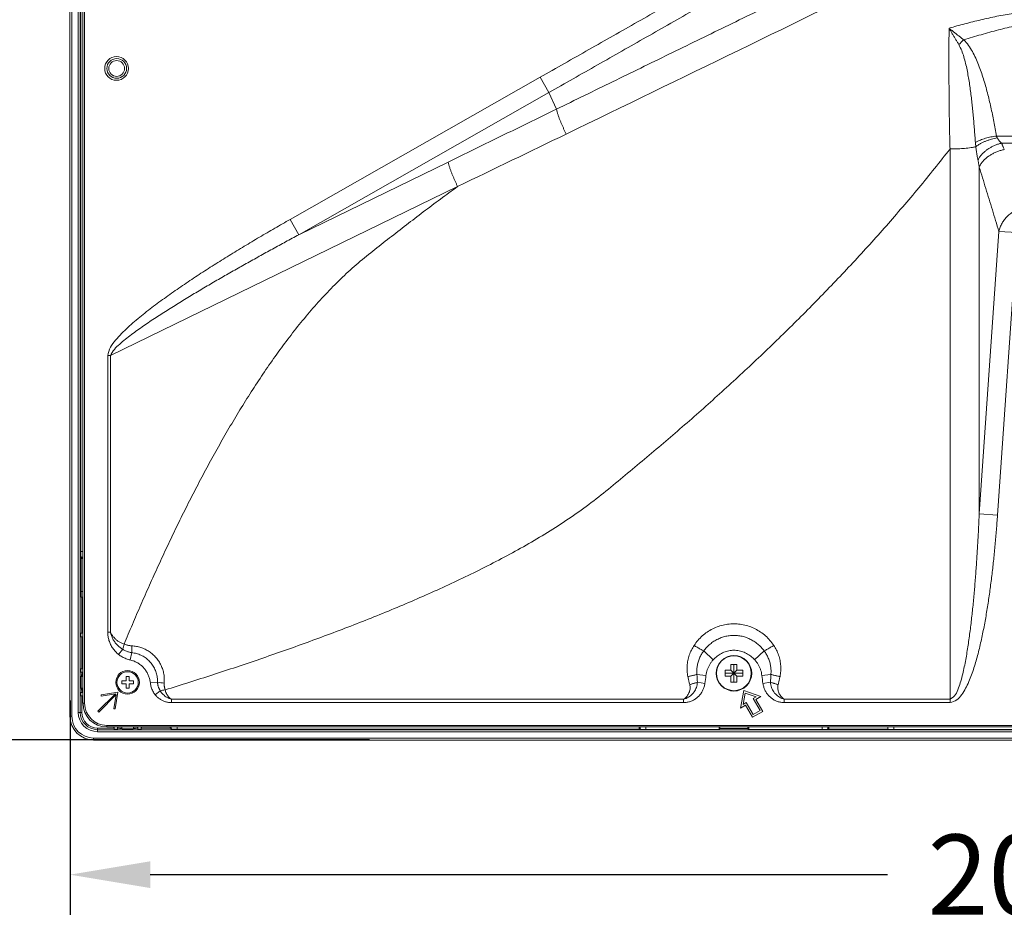
# Model space of a CAD drawing. Extents: x 12 to 160, y 0 to 111.
# Drawn here: x 103 to 112, y 43 to 52 of the extents above; entities that cross this region are included whole.
import ezdxf

# ---------------------------------------------------------------- set-up
doc = ezdxf.new("R2010")
doc.units = 0
doc.header["$MEASUREMENT"] = 0
doc.linetypes.add('CONTINUOUS__', pattern=[0])
doc.linetypes.add('DCAD_CONTINUOUS', pattern=[0])
doc.layers.get('0').update_dxf_attribs({"linetype": 'DCAD_CONTINUOUS', "lineweight": 0})
doc.layers.add('00_COMPONENTS', color=7, linetype='DCAD_CONTINUOUS', lineweight=0)
doc.styles.add('DC_TEXTSTYLE4', font='arial.ttf', dxfattribs={"height": 0.8})
doc.dimstyles.get("Standard").update_dxf_attribs({"dimtxt": 0.18, "dimasz": 0.18, "dimexe": 0.18, "dimexo": 0.0625, "dimgap": 0.09, "dimtad": 0, "dimtih": 1, "dimtoh": 1, "dimdec": 4, "dimzin": 0, "dimdsep": 46, "dimtxsty": 'Standard', "dimcen": 0.09, "dimadec": 0, "dimazin": 0, "dimtfac": 1, "dimtdec": 4, "dimtofl": 0, "dimtmove": 0, "dimatfit": 3, "dimfxl": 0, "dimtolj": 1, "dimtzin": 0, "dimarcsym": 0})

# ---------------------------------------------------------------- blocks, each defined once
blk = doc.blocks.new('*D16')
at = {"color": 0, "lineweight": -2, "ltscale": 0.07874}
for p, q in [((123.5189, 49.7327), (123.5189, 42.9083)), ((103.0801, 45.0462), (103.0801, 42.9083)), ((103.8801, 43.3083), (111.2331, 43.3083)), ((122.7189, 43.3083), (115.3659, 43.3083))]:
    blk.add_line(p, q, dxfattribs=at)
at = {"color": 0}
for points in [[(103.8801, 43.4417), (103.8801, 43.175), (103.0801, 43.3083)], [(122.7189, 43.175), (122.7189, 43.4417), (123.5189, 43.3083)]]:
    blk.add_solid(points, dxfattribs=at)
at = {"layer": 'Defpoints', "color": 0}
for p in [(123.5189, 50.1327), (103.0801, 45.4462), (123.5189, 43.3083)]:
    blk.add_point(p, dxfattribs=at)
at = {"color": 0, "lineweight": 0, "insert": (113.2995, 43.3083), "char_height": 0.8, "attachment_point": 5, "style": 'DC_TEXTSTYLE4'}
blk.add_mtext('\\A1;20.439', dxfattribs=at)
blk = doc.blocks.new('*D18')
at = {"color": 0, "lineweight": -2, "ltscale": 0.07874}
for p, q in [((113.6989, 52.1821), (100.8807, 52.1821)), ((101.2807, 51.3821), (101.2807, 50.1607)), ((101.2807, 45.4521), (101.2807, 46.6735)), ((106.0686, 44.6521), (100.8807, 44.6521))]:
    blk.add_line(p, q, dxfattribs=at)
at = {"color": 0}
for points in [[(101.414, 51.3821), (101.1474, 51.3821), (101.2807, 52.1821)], [(101.1474, 45.4521), (101.414, 45.4521), (101.2807, 44.6521)]]:
    blk.add_solid(points, dxfattribs=at)
at = {"layer": 'Defpoints', "color": 0}
for p in [(101.2807, 52.1821), (114.0989, 52.1821), (106.4686, 44.6521)]:
    blk.add_point(p, dxfattribs=at)
at = {"color": 0, "lineweight": 0, "insert": (101.2807, 48.4171), "char_height": 0.8, "attachment_point": 5, "rotation": 90, "style": 'DC_TEXTSTYLE4'}
blk.add_mtext('\\A1;7.530', dxfattribs=at)

msp = doc.modelspace()

# ---------------------------------------------------------------- linework, layer by layer
at = {"layer": '00_COMPONENTS', "color": 7, "linetype": 'CONTINUOUS__', "lineweight": 0, "ltscale": 0.004921}
for p, q in [((103.2095, 72.4267), (103.2095, 45.0172)), ((103.2253, 72.4267), (103.2253, 45.0172)), ((103.1624, 44.9267), (103.1624, 59.1778)), ((103.1827, 44.9267), (103.1827, 59.1785)), ((103.0796, 58.6885), (103.0796, 44.8873)), ((103.0993, 58.6885), (103.0993, 44.8873)), ((103.1887, 46.5318), (103.1887, 55.2358)), ((105.2758, 49.8425), (107.7684, 51.2596)), ((107.8552, 51.107), (107.7684, 51.2596)), ((105.3625, 49.6899), (107.8552, 51.107)), ((107.8552, 51.107), (107.9306, 50.9416)), ((112.3188, 50.674), (112.7588, 50.674)), ((112.3707, 50.6029), (112.7588, 50.6029)), ((111.8566, 50.5449), (111.8566, 45.024)), ((106.8503, 50.4146), (105.3625, 49.6899)), ((112.148, 50.365), (112.148, 46.9052)), ((106.9456, 50.1705), (103.4829, 48.4839)), ((105.3625, 49.6899), (105.2758, 49.8425)), ((112.3444, 49.7233), (112.148, 46.9052)), ((112.5265, 49.7106), (112.3301, 46.8926)), ((112.3444, 49.7233), (112.5265, 49.7106)), ((103.4557, 45.7266), (103.4557, 48.4839)), ((103.4829, 48.4839), (103.4557, 48.4839)), ((103.4829, 45.7266), (103.4829, 48.4839)), ((112.148, 46.9052), (112.3301, 46.8926)), ((103.1887, 46.5318), (103.2095, 46.5318)), ((103.1906, 46.4728), (103.1911, 46.472)), ((103.2095, 46.4728), (103.1906, 46.4728)), ((103.2095, 46.472), (103.1911, 46.472)), ((103.1915, 46.4602), (103.1915, 46.1337)), ((103.1915, 46.4602), (103.2095, 46.4602)), ((103.1915, 46.1337), (103.2095, 46.1337)), ((103.1977, 46.0684), (103.1935, 46.0748)), ((103.1935, 46.0748), (103.2095, 46.0748)), ((103.1977, 46.0684), (103.1977, 45.718)), ((103.2095, 46.0684), (103.1977, 46.0684)), ((103.1977, 45.718), (103.1887, 45.7158)), ((103.1887, 45.6809), (103.1887, 45.7158)), ((103.1887, 45.7158), (103.2095, 45.7158)), ((103.1977, 45.6787), (103.1887, 45.6809)), ((103.1887, 45.6809), (103.2095, 45.6809)), ((103.1977, 45.718), (103.2095, 45.718)), ((103.1977, 45.6787), (103.1977, 45.3637)), ((103.1977, 45.6787), (103.2095, 45.6787)), ((103.4829, 45.7266), (103.4557, 45.7266)), ((103.6056, 45.5559), (103.5643, 45.5043)), ((103.6964, 45.5223), (103.6794, 45.4496)), ((109.3999, 45.5399), (109.4955, 45.4515)), ((110.0035, 45.5399), (109.9079, 45.4515)), ((109.6721, 45.346), (109.6721, 45.405)), ((109.6721, 45.405), (109.7312, 45.405)), ((109.7017, 45.2279), (109.7017, 45.405)), ((109.7312, 45.405), (109.7312, 45.346)), ((103.1977, 45.3637), (103.1887, 45.3614)), ((103.1887, 45.3266), (103.1887, 45.3614)), ((103.2095, 45.3614), (103.1887, 45.3614)), ((103.1977, 45.3243), (103.1887, 45.3266)), ((103.1887, 45.3266), (103.2095, 45.3266)), ((103.2095, 45.285), (103.1924, 45.285)), ((103.1977, 45.3637), (103.2095, 45.3637)), ((103.1977, 45.3243), (103.1977, 45.285)), ((103.1977, 45.3243), (103.2095, 45.3243)), ((103.6387, 45.285), (103.6387, 45.2416)), ((103.6702, 45.285), (103.6387, 45.285)), ((103.6702, 45.2416), (103.6702, 45.285)), ((109.3326, 45.3053), (109.4229, 45.2943)), ((109.6131, 45.2869), (109.6131, 45.346)), ((109.6131, 45.346), (109.6721, 45.346)), ((109.6131, 45.3164), (109.7903, 45.3164)), ((109.6721, 45.2869), (109.6131, 45.2869)), ((109.6721, 45.346), (109.7312, 45.2869)), ((109.6721, 45.2869), (109.7312, 45.346)), ((109.6721, 45.2279), (109.6721, 45.2869)), ((109.7312, 45.346), (109.7903, 45.346)), ((109.7312, 45.2869), (109.7312, 45.2279)), ((109.7903, 45.2869), (109.7312, 45.2869)), ((109.7903, 45.346), (109.7903, 45.2869)), ((110.0708, 45.3053), (109.9804, 45.2943)), ((103.5954, 45.2416), (103.5954, 45.2102)), ((103.5954, 45.2416), (103.6387, 45.2416)), ((103.5954, 45.2102), (103.6387, 45.2102)), ((103.6387, 45.2102), (103.6387, 45.1668)), ((103.7135, 45.2416), (103.6702, 45.2416)), ((103.6702, 45.1668), (103.6702, 45.2102)), ((103.7135, 45.2102), (103.6702, 45.2102)), ((103.7135, 45.2102), (103.7135, 45.2416)), ((103.953, 45.2276), (103.8812, 45.2199)), ((109.3368, 45.2269), (109.4126, 45.216)), ((109.7312, 45.2279), (109.6721, 45.2279)), ((110.0666, 45.2269), (109.9907, 45.216)), ((103.1977, 45.1275), (103.1887, 45.1252)), ((103.1887, 45.0904), (103.1887, 45.1252)), ((103.2095, 45.1252), (103.1887, 45.1252)), ((103.1977, 45.0881), (103.1887, 45.0904)), ((103.1887, 45.0904), (103.2095, 45.0904)), ((103.2095, 45.1668), (103.1924, 45.1668)), ((103.1977, 45.1668), (103.1977, 45.1275)), ((103.1977, 45.1275), (103.2095, 45.1275)), ((103.1977, 45.0881), (103.1977, 44.9267)), ((103.1977, 45.0881), (103.2095, 45.0881)), ((103.5326, 45.1124), (103.3579, 44.9378)), ((103.3663, 44.9294), (103.5409, 45.1041)), ((103.557, 45.1285), (103.39, 45.1006)), ((103.39, 45.1006), (103.3919, 45.089)), ((103.3919, 45.089), (103.5326, 45.1124)), ((103.5409, 45.1041), (103.5175, 44.9634)), ((103.5292, 44.9614), (103.557, 45.1285)), ((103.6387, 45.1668), (103.6702, 45.1668)), ((103.9792, 45.1431), (103.9296, 45.1016)), ((109.8001, 45.146), (109.7667, 44.9676)), ((109.7939, 45.006), (109.8152, 45.1198)), ((109.9713, 45.0857), (109.8001, 45.146)), ((109.8152, 45.1198), (109.9244, 45.0813)), ((109.9244, 45.0813), (109.8933, 45.0634)), ((109.9201, 45.0562), (109.9713, 45.0857)), ((103.2253, 45.0172), (103.2095, 45.0172)), ((104.0919, 45.0575), (104.0919, 45.024)), ((109.1996, 45.0575), (104.0919, 45.0575)), ((109.1996, 45.024), (104.0919, 45.024)), ((109.1996, 45.0575), (109.1996, 45.024)), ((109.7667, 44.9676), (109.8179, 44.9971)), ((109.8251, 45.024), (109.7939, 45.006)), ((109.8179, 44.9971), (109.8868, 44.8778)), ((109.894, 44.9047), (109.8251, 45.024)), ((109.8933, 45.0634), (109.9622, 44.944)), ((109.989, 44.9368), (109.9201, 45.0562)), ((110.2037, 45.0575), (110.2037, 45.024)), ((111.8566, 45.0575), (110.2037, 45.0575)), ((111.8566, 45.024), (110.2037, 45.024)), ((103.0993, 44.8873), (103.0796, 44.8873)), ((103.1624, 44.9267), (103.1977, 44.9267)), ((103.3579, 44.9378), (103.3663, 44.9294)), ((103.5175, 44.9634), (103.5292, 44.9614)), ((109.8868, 44.8778), (109.989, 44.9368)), ((109.9622, 44.944), (109.894, 44.9047)), ((103.4458, 44.7968), (103.4458, 44.781)), ((103.4458, 44.7968), (151.6899, 44.7968)), ((103.4458, 44.781), (151.6899, 44.781)), ((103.5166, 44.7692), (103.5166, 44.781)), ((103.5189, 44.781), (103.5189, 44.7601)), ((103.5537, 44.7601), (103.5537, 44.781)), ((103.556, 44.7692), (103.556, 44.781)), ((103.5954, 44.781), (103.5954, 44.7639)), ((103.7135, 44.781), (103.7135, 44.7639)), ((103.7528, 44.7692), (103.7528, 44.781)), ((103.7551, 44.781), (103.7551, 44.7601)), ((103.7899, 44.7601), (103.7899, 44.781)), ((103.7922, 44.7692), (103.7922, 44.781)), ((104.0796, 44.7692), (104.0796, 44.781)), ((104.0903, 44.7621), (104.0903, 44.781)), ((104.1493, 44.781), (104.1493, 44.7601)), ((108.7568, 44.7601), (108.7568, 44.781)), ((108.7648, 44.781), (108.7648, 44.7585)), ((108.823, 44.781), (108.823, 44.7568)), ((109.554, 44.7568), (109.554, 44.781)), ((109.5623, 44.7651), (109.5623, 44.781)), ((109.8411, 44.7651), (109.8411, 44.781)), ((109.8493, 44.781), (109.8493, 44.7568)), ((110.5803, 44.7568), (110.5803, 44.781)), ((110.6385, 44.7585), (110.6385, 44.781)), ((110.6466, 44.7601), (110.6466, 44.781)), ((111.2355, 44.7601), (111.2355, 44.781)), ((111.2367, 44.7589), (111.2367, 44.781)), ((111.2957, 44.781), (111.2957, 44.7569)), ((103.3552, 44.7692), (103.3552, 44.7338)), ((103.5166, 44.7692), (103.3552, 44.7692)), ((127.9591, 44.7542), (103.3552, 44.7542)), ((127.9584, 44.7338), (103.3552, 44.7338)), ((103.5166, 44.7692), (103.5189, 44.7601)), ((103.5189, 44.7601), (103.5537, 44.7601)), ((103.556, 44.7692), (103.5537, 44.7601)), ((103.5954, 44.7692), (103.556, 44.7692)), ((103.7528, 44.7692), (103.7135, 44.7692)), ((103.7528, 44.7692), (103.7551, 44.7601)), ((103.7551, 44.7601), (103.7899, 44.7601)), ((103.7922, 44.7692), (103.7899, 44.7601)), ((104.0796, 44.7692), (103.7922, 44.7692)), ((104.0903, 44.7621), (104.0796, 44.7692)), ((108.7568, 44.7601), (104.1493, 44.7601)), ((108.7568, 44.7601), (108.7648, 44.7585)), ((109.554, 44.7568), (108.823, 44.7568)), ((109.5623, 44.7651), (109.554, 44.7568)), ((109.5623, 44.7651), (109.8411, 44.7651)), ((109.8411, 44.7651), (109.8493, 44.7568)), ((110.5803, 44.7568), (109.8493, 44.7568)), ((110.6385, 44.7585), (110.6466, 44.7601)), ((111.2355, 44.7601), (110.6466, 44.7601)), ((111.2367, 44.7589), (111.2355, 44.7601)), ((114.424, 44.7569), (111.2957, 44.7569)), ((103.3158, 44.6708), (103.3158, 44.6511)), ((103.3158, 44.6708), (127.5344, 44.6708)), ((103.3158, 44.6511), (151.8199, 44.6511))]:
    msp.add_line(p, q, dxfattribs=at)
for centre, radius in [((103.5442, 51.348), 0.1181), ((103.5458, 51.348), 0.0984), ((103.5458, 51.348), 0.0787), ((109.7017, 45.3164), 0.1772), ((109.7017, 45.3164), 0.1734), ((103.6544, 45.2259), 0.1181), ((103.6544, 45.2259), 0.1063)]:
    msp.add_circle(centre, radius, dxfattribs=at)
for centre, radius, start, end in [((-543.4127, 1394.9416), 1493.7797, 295.855467, 296.0021147), ((112.6332, 50.9231), 0.9556, 131.9681, 136.09604), ((-65.0143, 407.4871), 396.5417, 295.699361, 295.87311), ((113.2065, 50.6885), 1.0995, 184.08696, 186.31944), ((104.9915, 45.2026), 1.4302, 163.55998, 165.70092), ((105.899, 45.5497), 2.2028, 178.9483, 180.71207), ((113.3603, 45.4815), 4.0316, 182.50472, 183.62162), ((105.4385, 45.7795), 4.0139, 351.92993, 353.05602), ((113.9649, 45.7795), 4.0139, 186.94398, 188.07007), ((106.043, 45.4815), 4.0316, 356.37839, 357.49527), ((104.2904, 47.2044), 2.0054, 260.31355, 262.22982), ((103.8228, 46.2718), 1.1396, 277.88871, 280.41842), ((103.4458, 45.0172), 0.2362, 180, 270), ((103.4458, 45.0172), 0.2205, 180, 270), ((103.3158, 44.8873), 0.2362, 180, 270), ((103.3158, 44.8873), 0.2165, 180, 270), ((103.3552, 44.9267), 0.1928, 180, 270), ((103.3552, 44.9267), 0.1725, 180, 270), ((103.3552, 44.9267), 0.1575, 180, 270)]:
    msp.add_arc(centre, radius, start, end, dxfattribs=at)
for centre, major_axis, start_param, end_param in [((103.1907, 46.5318), (0, 0.0591), 1.570796, 3.089233), ((103.1911, 46.4602), (0, 0.0118), 4.712389, 6.230825), ((103.1936, 46.1337), (0, 0.0591), 1.570796, 3.089233), ((103.1943, 45.2259), (0, 0.0792), 5.555757, 10.152206), ((103.6544, 44.7658), (0.0792, 0), 2.414164, 7.010614), ((104.1493, 44.7622), (0.0591, 0), 3.193953, 4.712389), ((108.823, 44.7589), (0.0591, 0), 3.316126, 4.712389), ((110.5803, 44.7589), (0.0591, 0), 4.712389, 6.108652), ((111.2957, 44.759), (0.0591, 0), 3.176499, 4.712389)]:
    msp.add_ellipse(centre, major_axis=major_axis, ratio=0.034921, start_param=start_param, end_param=end_param, dxfattribs=at)
for points in [[(107.7684, 51.2596), (108.2548, 51.536), (108.7411, 51.8124), (109.2275, 52.0888), (109.7138, 52.3652), (110.2001, 52.6417)], [(111.2991, 52.583), (110.7375, 52.3099), (110.176, 52.0365), (109.6145, 51.763), (109.0532, 51.4893), (108.4919, 51.2155), (107.9306, 50.9416)], [(107.8552, 51.107), (108.3415, 51.3835), (108.8279, 51.6598), (109.3142, 51.9362), (109.8006, 52.2127), (110.2869, 52.4892)], [(111.8471, 51.7494), (111.9261, 51.7713), (112.0054, 51.7926), (112.0849, 51.8131), (112.1646, 51.8325), (112.2446, 51.8509), (112.3249, 51.8677), (112.4055, 51.8828), (112.4866, 51.8956)], [(111.9942, 51.6336), (112.0801, 51.6595), (112.1662, 51.6847), (112.2526, 51.7089), (112.3393, 51.732), (112.4264, 51.7534), (112.5141, 51.7727)], [(111.8471, 51.7494), (111.846, 51.5486), (111.8459, 51.3479), (111.8468, 51.1471), (111.8487, 50.9463), (111.8519, 50.7456), (111.8566, 50.5449)], [(111.9942, 51.6336), (111.9694, 51.6525), (111.9447, 51.6716), (111.9201, 51.6908), (111.8956, 51.7101), (111.8713, 51.7297), (111.8471, 51.7494)], [(111.9447, 51.5858), (111.9284, 51.6131), (111.9122, 51.6403), (111.8959, 51.6676), (111.8796, 51.6948), (111.8633, 51.7221), (111.8471, 51.7494)], [(112.1098, 50.6102), (112.105, 50.6763), (112.0999, 50.7424), (112.0944, 50.8085), (112.0885, 50.8746), (112.0821, 50.9406), (112.0752, 51.0065), (112.0675, 51.0724), (112.059, 51.1382), (112.0495, 51.2038), (112.0388, 51.2693), (112.0264, 51.3344), (112.012, 51.3992), (111.9948, 51.4632), (111.9733, 51.5259), (111.9447, 51.5858)], [(112.3188, 50.674), (112.3066, 50.7462), (112.2934, 50.8181), (112.2793, 50.8899), (112.2641, 50.9615), (112.2477, 51.0329), (112.23, 51.1039), (112.2108, 51.1745), (112.1899, 51.2447), (112.167, 51.3141), (112.1415, 51.3827), (112.1128, 51.4501), (112.0799, 51.5155), (112.0412, 51.5776), (111.9942, 51.6336)], [(107.9306, 50.9416), (107.7146, 50.8361), (107.4985, 50.7307), (107.2825, 50.6253), (107.0664, 50.5199), (106.8503, 50.4146)], [(108.0284, 50.6936), (108.0157, 50.7204), (108.0033, 50.7474), (107.9913, 50.7745), (107.9796, 50.8017), (107.9683, 50.8292), (107.9576, 50.8568), (107.9475, 50.8847), (107.9383, 50.9129), (107.9306, 50.9416)], [(112.3188, 50.674), (112.2917, 50.6697), (112.2647, 50.6644), (112.2379, 50.6583), (112.2114, 50.6512), (112.1852, 50.643), (112.1594, 50.6336), (112.1342, 50.6228), (112.1098, 50.6102)], [(112.3272, 50.6561), (112.3253, 50.6596), (112.3235, 50.6631), (112.3218, 50.6667), (112.3203, 50.6703), (112.3188, 50.674)], [(112.3272, 50.6561), (112.2987, 50.6499), (112.2705, 50.6425), (112.2426, 50.6338), (112.2153, 50.6238), (112.1885, 50.6124), (112.1624, 50.5994), (112.1373, 50.5846), (112.1137, 50.5675)], [(112.3707, 50.6029), (112.3389, 50.5941), (112.308, 50.5826), (112.278, 50.5688), (112.2493, 50.5525), (112.222, 50.5339), (112.1965, 50.513), (112.1732, 50.4897), (112.1524, 50.4639), (112.1352, 50.4358)], [(112.3707, 50.6029), (112.3624, 50.6108), (112.3544, 50.6191), (112.3468, 50.6278), (112.3397, 50.6368), (112.3331, 50.6462), (112.3272, 50.6561)], [(112.3982, 50.5388), (112.3939, 50.5496), (112.3895, 50.5604), (112.385, 50.5711), (112.3803, 50.5817), (112.3756, 50.5923), (112.3707, 50.6029)], [(111.8566, 50.5449), (111.7023, 50.3499), (111.545, 50.1573), (111.3847, 49.9671), (111.2217, 49.7792), (111.0561, 49.5937), (110.888, 49.4105), (110.7176, 49.2295), (110.5448, 49.0506), (110.3699, 48.8739), (110.193, 48.6992), (110.0141, 48.5265), (109.8333, 48.3558), (109.6507, 48.1871), (109.4664, 48.0202), (109.2804, 47.8551), (109.0929, 47.6919), (108.9039, 47.5303), (108.7134, 47.3705), (108.5216, 47.2123), (108.3282, 47.0561), (108.1281, 46.9085), (107.9212, 46.7706), (107.709, 46.6411), (107.4926, 46.5187), (107.2728, 46.4024), (107.0503, 46.2915), (106.8254, 46.1854), (106.5986, 46.0835), (106.3702, 45.9853), (106.1403, 45.8906), (105.9091, 45.7989), (105.6769, 45.7101), (105.4437, 45.6239), (105.2096, 45.5401), (104.9747, 45.4585), (104.7392, 45.3789), (104.503, 45.3012), (104.2662, 45.2253), (104.0289, 45.1511)], [(112.1137, 50.5675), (112.082, 50.561), (112.0501, 50.5562), (112.018, 50.5524), (111.9858, 50.5496), (111.9535, 50.5474), (111.9212, 50.546), (111.8889, 50.5451), (111.8566, 50.5449)], [(112.1352, 50.4358), (112.1308, 50.4576), (112.1267, 50.4795), (112.1229, 50.5014), (112.1194, 50.5234), (112.1163, 50.5454), (112.1137, 50.5675)], [(112.3982, 50.5388), (112.3642, 50.5307), (112.3309, 50.5197), (112.2986, 50.5059), (112.2677, 50.4894), (112.2384, 50.4702), (112.2111, 50.4483), (112.1864, 50.4235), (112.1649, 50.3956), (112.148, 50.365)], [(106.9456, 50.1705), (106.9332, 50.1969), (106.9211, 50.2234), (106.9093, 50.2501), (106.8979, 50.277), (106.887, 50.304), (106.8765, 50.3312), (106.8667, 50.3586), (106.8577, 50.3864), (106.8503, 50.4146)], [(112.148, 50.365), (112.1457, 50.3792), (112.1433, 50.3934), (112.1407, 50.4075), (112.1381, 50.4217), (112.1352, 50.4358)], [(112.3444, 49.7233), (112.3117, 49.8302), (112.279, 49.9372), (112.2463, 50.0442), (112.2136, 50.1511), (112.1809, 50.2581), (112.148, 50.365)], [(106.9456, 50.1705), (106.774, 50.0447), (106.6036, 49.9171), (106.4344, 49.788), (106.2663, 49.6574), (106.0995, 49.5252), (105.9348, 49.3904), (105.7776, 49.2469), (105.6282, 49.0953), (105.486, 48.9369), (105.3501, 48.7731), (105.22, 48.6046), (105.0951, 48.4323), (104.9749, 48.2566), (104.859, 48.078), (104.747, 47.897), (104.6386, 47.7138), (104.5336, 47.5286), (104.4315, 47.3418), (104.3323, 47.1535), (104.2357, 46.9638), (104.1416, 46.7729), (104.0497, 46.5809), (103.96, 46.3878), (103.8722, 46.1939), (103.7863, 45.9991), (103.7022, 45.8036), (103.6198, 45.6074)], [(112.6216, 49.9665), (112.5788, 49.9584), (112.5374, 49.9448), (112.4981, 49.9259), (112.4617, 49.9019), (112.4289, 49.8733), (112.4002, 49.8405), (112.3762, 49.8041), (112.3575, 49.7648), (112.3444, 49.7233)], [(103.4557, 48.4839), (103.4837, 48.567), (103.5353, 48.6389), (103.5947, 48.7044), (103.6583, 48.7659), (103.7245, 48.8246), (103.7924, 48.8813), (103.8617, 48.9363), (103.932, 48.99), (104.0032, 49.0425), (104.0751, 49.0941), (104.1475, 49.1448), (104.2205, 49.1948), (104.294, 49.2441), (104.3678, 49.2928), (104.4421, 49.3409), (104.5166, 49.3885), (104.5915, 49.4357), (104.6666, 49.4824), (104.742, 49.5286), (104.8177, 49.5745), (104.8935, 49.62), (104.9696, 49.6652), (105.0459, 49.71), (105.1224, 49.7544), (105.199, 49.7986), (105.2758, 49.8425)], [(103.4829, 48.4839), (103.5224, 48.5467), (103.5757, 48.5992), (103.6329, 48.6476), (103.692, 48.6935), (103.7524, 48.7378), (103.8136, 48.7809), (103.8755, 48.8231), (103.9378, 48.8645), (104.0006, 48.9053), (104.0638, 48.9455), (104.1272, 48.9853), (104.1909, 49.0246), (104.2548, 49.0636), (104.3189, 49.1022), (104.3832, 49.1406), (104.4477, 49.1786), (104.5123, 49.2164), (104.5771, 49.2539), (104.642, 49.2913), (104.707, 49.3284), (104.7721, 49.3653), (104.8374, 49.402), (104.9027, 49.4386), (104.9682, 49.4749), (105.0337, 49.5111), (105.0993, 49.5472), (105.165, 49.5831), (105.2308, 49.6188), (105.2966, 49.6545), (105.3625, 49.6899)], [(112.148, 46.9052), (112.1447, 46.8323), (112.1412, 46.7594), (112.1374, 46.6866), (112.1333, 46.6137), (112.129, 46.5408), (112.1244, 46.468), (112.1195, 46.3952), (112.1142, 46.3224), (112.1086, 46.2496), (112.1027, 46.1769), (112.0963, 46.1042), (112.0896, 46.0315), (112.0823, 45.9589), (112.0746, 45.8863), (112.0663, 45.8138), (112.0574, 45.7414), (112.0478, 45.669), (112.0373, 45.5968), (112.0259, 45.5247), (112.0134, 45.4528), (111.9994, 45.3812), (111.9835, 45.3099), (111.9649, 45.2393), (111.9424, 45.17), (111.912, 45.1039), (111.8566, 45.0575)], [(112.3301, 46.8926), (112.3248, 46.8193), (112.3191, 46.746), (112.313, 46.6728), (112.3065, 46.5996), (112.2995, 46.5265), (112.2921, 46.4534), (112.2842, 46.3803), (112.2757, 46.3073), (112.2668, 46.2344), (112.2572, 46.1615), (112.2471, 46.0887), (112.2363, 46.0161), (112.2248, 45.9435), (112.2125, 45.8711), (112.1993, 45.7988), (112.1852, 45.7266), (112.17, 45.6547), (112.1536, 45.5831), (112.1359, 45.5118), (112.1164, 45.441), (112.095, 45.3707), (112.0711, 45.3012), (112.0439, 45.2329), (112.0122, 45.1666), (111.9738, 45.104), (111.924, 45.0502), (111.8566, 45.024)], [(110.0991, 45.5948), (110.0613, 45.6448), (110.0172, 45.6894), (109.9677, 45.7279), (109.9136, 45.7595), (109.8557, 45.7838), (109.7952, 45.8002), (109.733, 45.8085), (109.6703, 45.8085), (109.6082, 45.8002), (109.5476, 45.7838), (109.4898, 45.7595), (109.4357, 45.7279), (109.3861, 45.6894), (109.3421, 45.6448), (109.3043, 45.5948)], [(103.5643, 45.5043), (103.5332, 45.5332), (103.5064, 45.5663), (103.4847, 45.6031), (103.4688, 45.6428), (103.4591, 45.6844), (103.4557, 45.7266)], [(103.4829, 45.7266), (103.4983, 45.6998), (103.5171, 45.675), (103.539, 45.6528), (103.5637, 45.6338), (103.5909, 45.6185), (103.6198, 45.6074)], [(103.6056, 45.5559), (103.576, 45.5762), (103.5495, 45.6006), (103.5264, 45.6285), (103.5075, 45.6592), (103.4929, 45.6922), (103.4829, 45.7266)], [(110.0035, 45.5399), (109.9733, 45.5757), (109.9391, 45.6078), (109.9013, 45.6354), (109.8604, 45.6582), (109.8169, 45.6757), (109.7716, 45.6876), (109.7251, 45.6936), (109.6782, 45.6936), (109.6318, 45.6876), (109.5864, 45.6757), (109.543, 45.6582), (109.502, 45.6354), (109.4642, 45.6078), (109.43, 45.5757), (109.3999, 45.5399)], [(103.6198, 45.6074), (103.6322, 45.6031), (103.6448, 45.5992), (103.6575, 45.5958), (103.6704, 45.5931), (103.6835, 45.5912), (103.6966, 45.5901)], [(103.6966, 45.5901), (103.742, 45.5848), (103.7863, 45.5734), (103.8286, 45.5561), (103.8684, 45.5331), (103.9048, 45.5051), (103.9372, 45.4724), (103.965, 45.4357), (103.9876, 45.3956), (104.0046, 45.353), (104.0157, 45.3086), (104.0206, 45.2631), (104.0193, 45.2174)], [(109.3043, 45.5948), (109.2774, 45.5478), (109.2564, 45.4976), (109.2421, 45.4451), (109.2348, 45.3911), (109.2348, 45.3366), (109.2422, 45.283)], [(109.3999, 45.5399), (109.3835, 45.5483), (109.3674, 45.557), (109.3514, 45.5661), (109.3355, 45.5754), (109.3198, 45.585), (109.3043, 45.5948)], [(110.0035, 45.5399), (110.0198, 45.5483), (110.036, 45.557), (110.052, 45.5661), (110.0678, 45.5754), (110.0835, 45.585), (110.0991, 45.5948)], [(110.1611, 45.283), (110.1685, 45.3366), (110.1685, 45.3911), (110.1613, 45.4451), (110.1469, 45.4976), (110.126, 45.5478), (110.0991, 45.5948)], [(103.6794, 45.4496), (103.6588, 45.4551), (103.6385, 45.4622), (103.6188, 45.4706), (103.5997, 45.4805), (103.5815, 45.4917), (103.5643, 45.5043)], [(103.6964, 45.5223), (103.6805, 45.5254), (103.6647, 45.5295), (103.6493, 45.5346), (103.6343, 45.5408), (103.6197, 45.5478), (103.6056, 45.5559)], [(103.953, 45.2276), (103.9507, 45.2751), (103.9403, 45.3218), (103.9223, 45.366), (103.8973, 45.4066), (103.866, 45.4425), (103.8292, 45.4728), (103.7879, 45.4967), (103.7431, 45.5134), (103.6964, 45.5223)], [(109.3999, 45.5399), (109.3772, 45.5052), (109.3587, 45.468), (109.3448, 45.4288), (109.3357, 45.3881), (109.3316, 45.3468), (109.3326, 45.3053)], [(109.9079, 45.4515), (109.8698, 45.4864), (109.8263, 45.5146), (109.7784, 45.5343), (109.7276, 45.5445), (109.6758, 45.5445), (109.625, 45.5343), (109.577, 45.5146), (109.5335, 45.4864), (109.4955, 45.4515)], [(110.0708, 45.3053), (110.0718, 45.3468), (110.0677, 45.3881), (110.0586, 45.4288), (110.0446, 45.468), (110.0261, 45.5052), (110.0035, 45.5399)], [(103.8812, 45.2199), (103.8751, 45.2556), (103.8643, 45.2903), (103.8489, 45.3231), (103.8291, 45.3535), (103.8052, 45.3808), (103.7777, 45.4044), (103.7471, 45.4239), (103.7141, 45.439), (103.6794, 45.4496)], [(109.4955, 45.4515), (109.4768, 45.429), (109.4605, 45.4046), (109.4468, 45.3786), (109.436, 45.3513), (109.428, 45.3231), (109.4229, 45.2943)], [(109.9804, 45.2943), (109.9754, 45.3231), (109.9674, 45.3513), (109.9565, 45.3786), (109.9428, 45.4046), (109.9266, 45.429), (109.9079, 45.4515)], [(109.3326, 45.3053), (109.3177, 45.3011), (109.3027, 45.297), (109.2876, 45.2932), (109.2725, 45.2896), (109.2574, 45.2862), (109.2422, 45.283)], [(109.2422, 45.283), (109.2456, 45.2672), (109.2492, 45.2514), (109.2529, 45.2356), (109.2568, 45.2199), (109.2609, 45.2042)], [(110.0708, 45.3053), (110.0857, 45.3011), (110.1007, 45.297), (110.1157, 45.2932), (110.1308, 45.2896), (110.146, 45.2862), (110.1611, 45.283)], [(110.1424, 45.2042), (110.1465, 45.2199), (110.1505, 45.2356), (110.1542, 45.2514), (110.1577, 45.2672), (110.1611, 45.283)], [(103.9296, 45.1016), (103.9168, 45.1189), (103.906, 45.1375), (103.8969, 45.1572), (103.8898, 45.1776), (103.8845, 45.1986), (103.8812, 45.2199)], [(103.9792, 45.1431), (103.9749, 45.1499), (103.9711, 45.1571), (103.9676, 45.1645), (103.9645, 45.172), (103.9617, 45.1797), (103.9593, 45.1875), (103.9573, 45.1953), (103.9557, 45.2033), (103.9544, 45.2114), (103.9535, 45.2195), (103.953, 45.2276)], [(104.0193, 45.2174), (104.0188, 45.2062), (104.0194, 45.1949), (104.0208, 45.1838), (104.023, 45.1727), (104.0258, 45.1619), (104.0289, 45.1511)], [(109.3368, 45.2269), (109.334, 45.2012), (109.3275, 45.1761), (109.3173, 45.1522), (109.3039, 45.1301), (109.2875, 45.1101), (109.2684, 45.0925), (109.2471, 45.0778), (109.224, 45.066), (109.1996, 45.0575)], [(109.4126, 45.216), (109.4052, 45.1822), (109.3928, 45.1498), (109.3756, 45.1196), (109.354, 45.0925), (109.3284, 45.0691), (109.2995, 45.05), (109.2678, 45.0358), (109.2341, 45.027), (109.1996, 45.024)], [(109.2609, 45.2042), (109.2643, 45.1858), (109.2646, 45.1669), (109.2621, 45.1483), (109.2569, 45.1302), (109.2493, 45.113), (109.2395, 45.097), (109.2277, 45.0823), (109.2144, 45.0691), (109.1996, 45.0575)], [(109.3368, 45.2269), (109.3242, 45.2227), (109.3117, 45.2187), (109.299, 45.2149), (109.2864, 45.2112), (109.2737, 45.2077), (109.2609, 45.2042)], [(110.2037, 45.024), (110.1692, 45.027), (110.1356, 45.0358), (110.1039, 45.05), (110.0749, 45.0691), (110.0494, 45.0925), (110.0278, 45.1196), (110.0106, 45.1498), (109.9982, 45.1822), (109.9907, 45.216)], [(110.0666, 45.2269), (110.0791, 45.2227), (110.0917, 45.2187), (110.1043, 45.2149), (110.117, 45.2112), (110.1297, 45.2077), (110.1424, 45.2042)], [(110.2037, 45.0575), (110.1794, 45.066), (110.1563, 45.0778), (110.135, 45.0925), (110.1159, 45.1101), (110.0995, 45.1301), (110.086, 45.1522), (110.0759, 45.1761), (110.0694, 45.2012), (110.0666, 45.2269)], [(110.2037, 45.0575), (110.189, 45.0691), (110.1756, 45.0823), (110.1639, 45.097), (110.1541, 45.113), (110.1465, 45.1302), (110.1413, 45.1483), (110.1387, 45.1669), (110.1391, 45.1858), (110.1424, 45.2042)], [(104.0919, 45.024), (104.0612, 45.0264), (104.031, 45.0334), (104.0021, 45.0448), (103.9753, 45.0603), (103.9509, 45.0794), (103.9296, 45.1016)], [(104.0919, 45.0575), (104.0692, 45.0654), (104.0475, 45.076), (104.0273, 45.0893), (104.0089, 45.1052), (103.9928, 45.1232), (103.9792, 45.1431)], [(104.0289, 45.1511), (104.0339, 45.1325), (104.0414, 45.1147), (104.0513, 45.0981), (104.0632, 45.0829), (104.0768, 45.0693), (104.0919, 45.0575)]]:
    msp.add_spline(points, degree=3, dxfattribs=at)

# ---------------------------------------------------------------- dimensions: what is measured, and where the dimension line sits
at = {"lineweight": 0, "ltscale": 0.07874}
dim = msp.add_linear_dim(base=(101.2807, 52.1821), p1=(106.4686, 44.6521), p2=(114.0989, 52.1821), angle=90, dimstyle='Standard', override={"dimtxt": 0.8, "dimasz": 0.8, "dimexe": 0.4, "dimexo": 0.4, "dimgap": 0.4, "dimtad": 0, "dimjust": 0, "dimtih": 0, "dimtoh": 0, "dimdec": 3, "dimzin": 0, "dimlunit": 2, "dimtxsty": 'DC_TEXTSTYLE4', "dimsah": 0, "dimtol": 0, "dimtfac": 1, "dimtdec": 3, "dimtix": 0, "dimtofl": 1, "dimtmove": 0, "dimfxlon": 0}, dxfattribs=at)
dim.commit()
dim.dimension.update_dxf_attribs({"geometry": '*D18', "text_midpoint": (101.2807, 48.4171)})
dim = msp.add_linear_dim(base=(123.5189, 43.3083), p1=(103.0801, 45.4462), p2=(123.5189, 50.1327), dimstyle='Standard', override={"dimtxt": 0.8, "dimasz": 0.8, "dimexe": 0.4, "dimexo": 0.4, "dimgap": 0.4, "dimtad": 0, "dimjust": 0, "dimtih": 1, "dimtoh": 0, "dimdec": 3, "dimzin": 0, "dimlunit": 2, "dimtxsty": 'DC_TEXTSTYLE4', "dimsah": 0, "dimtol": 0, "dimtfac": 1, "dimtdec": 3, "dimtix": 0, "dimtofl": 1, "dimtmove": 0, "dimfxlon": 0}, dxfattribs=at)
dim.commit()
dim.dimension.update_dxf_attribs({"geometry": '*D16', "text_midpoint": (113.2995, 43.3083)})

doc.saveas('drawing.dxf')
